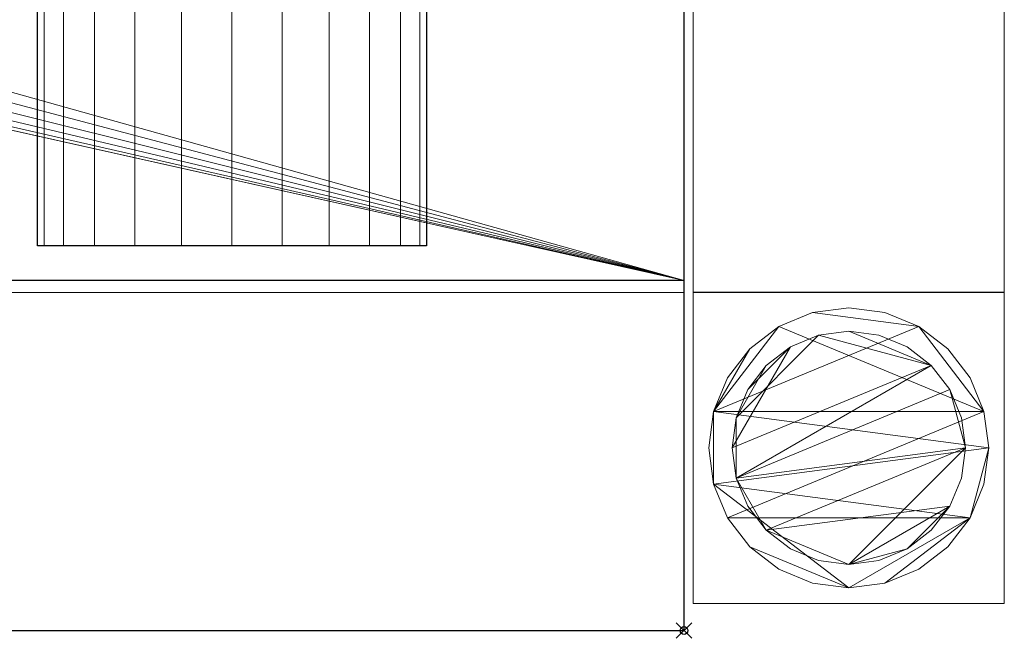
# Model space of a CAD drawing. Units: millimetres. Extents: x -1 to 1941, y -311 to 311.
# Drawn here: x 1815 to 1941, y -311 to -231 of the extents above; entities that cross this region are included whole.
import ezdxf

# ---------------------------------------------------------------- set-up
doc = ezdxf.new("R2010")
doc.units = ezdxf.units.MM
doc.header["$PDMODE"] = 35
for name, color, linetype in [('IQ_200_2D', 1, 'Continuous'), ('IQ_200_3D', 1, 'Continuous'), ('IQ_204_2D', 7, 'Continuous'), ('IQ_204_3D', 7, 'Continuous'), ('IQ_INS_3D', 3, 'ByLayer')]:
    doc.layers.add(name, color=color, linetype=linetype)

msp = doc.modelspace()

# ---------------------------------------------------------------- linework, layer by layer
at = {"layer": 'IQ_200_2D'}
for p, q in [((1900, -310), (1900, 310)), ((0, -310), (1900, -310))]:
    msp.add_line(p, q, dxfattribs=at)
at = {"layer": 'IQ_204_2D'}
for p, q in [((1816.88, -260.53), (1816.88, -190.58)), ((1866.88, -190.58), (1866.88, -260.53)), ((1866.88, -260.53), (1816.88, -260.53)), ((1900, -264.98), (0, -264.98))]:
    msp.add_line(p, q, dxfattribs=at)
at = {"layer": 'IQ_INS_3D'}
msp.add_point((1900, -310), dxfattribs=at)

# ---------------------------------------------------------------- meshes
at = {"layer": 'IQ_200_3D', "lineweight": 9}
mesh = msp.add_polyface(dxfattribs=at)
corners = [(1900, 264.98, 803.05), (1900, -264.98, 803.05), (1900, -264.98, 909.97), (1900, -310, 909.97), (1900, -310, 850), (1900, -266.51, 850), (1900, -266.51, 800.05), (1900, 266.46, 800.05), (1900, 266.46, 850), (1900, 310, 850), (1900, 310, 909.97), (1900, 264.98, 909.97)]
mesh.append_faces([[corners[k] for k in face] for face in [(5, 2, 3, 4)]], dxfattribs={"vtx0": -1})
mesh.append_faces([[corners[k] for k in face] for face in [(8, 11, 0, 7), (7, 0, 1, 6)]], dxfattribs={"vtx0": -1, "vtx2": -1})
mesh.append_faces([[corners[k] for k in face] for face in [(10, 11, 8, 9)]], dxfattribs={"vtx1": -1})
mesh.append_faces([[corners[k] for k in face] for face in [(5, 6, 1, 2)]], dxfattribs={"vtx1": -1, "vtx3": -1})
mesh = msp.add_polyface(dxfattribs=at)
corners = [(1.2, 266.46, 800.05), (1900, 266.46, 800.05), (1900, -266.51, 800.05), (1.2, -266.51, 800.05)]
mesh.append_faces([[corners[k] for k in face] for face in [(0, 1, 2, 3)]])
mesh = msp.add_polyface(dxfattribs=at)
corners = [(1901.17, 266.46, 299.97), (1901.17, -266.5, 299.97), (1941.17, -266.5, 299.97), (1941.17, 266.46, 299.97)]
mesh.append_faces([[corners[k] for k in face] for face in [(0, 1, 2, 3)]])
mesh = msp.add_polyface(dxfattribs=at)
corners = [(1941.17, 266.46, 269.97), (1941.17, -266.5, 269.97), (1901.17, -266.5, 269.97), (1901.17, 266.46, 269.97)]
mesh.append_faces([[corners[k] for k in face] for face in [(0, 1, 2, 3)]])
mesh = msp.add_polyface(dxfattribs=at)
corners = [(1901.17, 266.46, 269.97), (1901.17, -266.5, 269.97), (1901.17, -266.5, 299.97), (1901.17, 266.46, 299.97)]
mesh.append_faces([[corners[k] for k in face] for face in [(0, 1, 2, 3)]])
mesh = msp.add_polyface(dxfattribs=at)
corners = [(1941.17, 266.46, 299.97), (1941.17, -266.5, 299.97), (1941.17, -266.5, 269.97), (1941.17, 266.46, 269.97)]
mesh.append_faces([[corners[k] for k in face] for face in [(0, 1, 2, 3)]])
mesh = msp.add_polyface(dxfattribs=at)
corners = [(1.2, 264.98, 803.05), (1.2, -264.98, 803.05), (1900, -264.98, 803.05), (1900, 264.98, 803.05), (898.88, -0.07, 803.05), (900.69, 13.64, 803.05), (905.98, 26.42, 803.05), (914.4, 37.4, 803.05), (925.38, 45.82, 803.05), (938.16, 51.11, 803.05), (951.88, 52.92, 803.05), (965.59, 51.11, 803.05), (978.37, 45.82, 803.05), (989.35, 37.4, 803.05), (997.77, 26.42, 803.05), (1003.06, 13.64, 803.05), (1004.87, -0.07, 803.05), (1003.06, -13.79, 803.05), (997.77, -26.57, 803.05), (989.35, -37.54, 803.05), (978.37, -45.97, 803.05), (965.59, -51.26, 803.05), (951.88, -53.07, 803.05), (938.16, -51.26, 803.05), (925.38, -45.97, 803.05), (914.4, -37.54, 803.05), (905.98, -26.57, 803.05), (900.69, -13.79, 803.05)]
mesh.append_faces([[corners[k] for k in face] for face in [(27, 1, 26), (5, 0, 4), (19, 2, 18), (14, 3, 13), (11, 3, 10)]], dxfattribs={"vtx0": -1, "vtx1": -1})
mesh.append_faces([[corners[k] for k in face] for face in [(1, 27, 4, 0), (0, 5, 6), (0, 6, 7), (0, 9, 10, 3), (2, 19, 20), (3, 14, 15)]], dxfattribs={"vtx0": -1, "vtx2": -1})
mesh.append_faces([[corners[k] for k in face] for face in [(23, 24, 1), (25, 26, 1), (24, 25, 1), (7, 8, 0), (8, 9, 0), (21, 22, 2), (20, 21, 2), (17, 18, 2), (12, 13, 3), (11, 12, 3), (15, 16, 3)]], dxfattribs={"vtx1": -1, "vtx2": -1})
mesh.append_faces([[corners[k] for k in face] for face in [(22, 23, 1, 2), (16, 17, 2, 3)]], dxfattribs={"vtx1": -1, "vtx3": -1})
mesh = msp.add_polyface(dxfattribs=at)
corners = [(1.2, -264.98, 909.97), (1900, -264.98, 909.97), (1900, -264.98, 803.05), (1.2, -264.98, 803.05)]
mesh.append_faces([[corners[k] for k in face] for face in [(0, 1, 2, 3)]])
mesh = msp.add_polyface(dxfattribs=at)
corners = [(1.2, -310, 909.97), (1900, -310, 909.97), (1900, -264.98, 909.97), (1.2, -264.98, 909.97)]
mesh.append_faces([[corners[k] for k in face] for face in [(0, 1, 2, 3)]])
mesh = msp.add_polyface(dxfattribs=at)
corners = [(1.2, -266.51, 800.05), (1900, -266.51, 800.05), (1900, -266.51, 850), (1.2, -266.51, 850)]
mesh.append_faces([[corners[k] for k in face] for face in [(0, 1, 2, 3)]])
mesh = msp.add_polyface(dxfattribs=at)
corners = [(1.2, -310, 850), (1.2, -266.51, 850), (1900, -266.51, 850), (1900, -310, 850)]
mesh.append_faces([[corners[k] for k in face] for face in [(0, 1, 2, 3)]])
mesh = msp.add_polyface(dxfattribs=at)
corners = [(1901.17, -266.5, 269.97), (1941.17, -266.5, 269.97), (1941.17, -266.5, 299.97), (1901.17, -266.5, 299.97)]
mesh.append_faces([[corners[k] for k in face] for face in [(0, 1, 2, 3)]])
mesh = msp.add_polyface(dxfattribs=at)
corners = [(1941.17, -306.51, 850), (1941.17, -266.51, 850), (1901.17, -266.51, 850), (1901.17, -306.51, 850)]
mesh.append_faces([[corners[k] for k in face] for face in [(0, 1, 2, 3)]])
mesh = msp.add_polyface(dxfattribs=at)
corners = [(1901.17, -266.51, 74.97), (1941.17, -266.51, 74.97), (1941.17, -306.51, 74.97), (1901.17, -306.51, 74.97)]
mesh.append_faces([[corners[k] for k in face] for face in [(0, 1, 2, 3)]])
mesh = msp.add_polyface(dxfattribs=at)
corners = [(1941.17, -266.51, 850), (1941.17, -266.51, 74.97), (1901.17, -266.51, 74.97), (1901.17, -266.51, 850)]
mesh.append_faces([[corners[k] for k in face] for face in [(0, 1, 2, 3)]])
mesh = msp.add_polyface(dxfattribs=at)
corners = [(1901.17, -266.51, 850), (1901.17, -266.51, 74.97), (1901.17, -306.51, 74.97), (1901.17, -306.51, 850)]
mesh.append_faces([[corners[k] for k in face] for face in [(0, 1, 2, 3)]])
mesh = msp.add_polyface(dxfattribs=at)
corners = [(1941.17, -306.51, 850), (1941.17, -306.51, 74.97), (1941.17, -266.51, 74.97), (1941.17, -266.51, 850)]
mesh.append_faces([[corners[k] for k in face] for face in [(0, 1, 2, 3)]])
mesh = msp.add_polyface(dxfattribs=at)
corners = [(1939.17, -286.51, 4.97), (1938.55, -281.85, 4.97), (1936.76, -277.51, 4.97), (1933.9, -273.78, 4.97), (1930.17, -270.92, 4.97), (1925.83, -269.12, 4.97), (1921.17, -268.51, 4.97), (1916.51, -269.12, 4.97), (1912.17, -270.92, 4.97), (1908.44, -273.78, 4.97), (1905.58, -277.51, 4.97), (1903.78, -281.85, 4.97), (1903.17, -286.51, 4.97), (1903.78, -291.17, 4.97), (1905.58, -295.51, 4.97), (1908.44, -299.24, 4.97), (1912.17, -302.1, 4.97), (1916.51, -303.89, 4.97), (1921.17, -304.51, 4.97), (1925.83, -303.89, 4.97), (1930.17, -302.1, 4.97), (1933.9, -299.24, 4.97), (1936.76, -295.51, 4.97), (1938.55, -291.17, 4.97)]
mesh.append_faces([[corners[k] for k in face] for face in [(11, 8, 9, 10)]], dxfattribs={"vtx0": -1})
mesh.append_faces([[corners[k] for k in face] for face in [(4, 7, 8, 11), (11, 0, 1, 4), (13, 18, 19, 22)]], dxfattribs={"vtx0": -1, "vtx2": -1, "vtx3": -1})
mesh.append_faces([[corners[k] for k in face] for face in [(0, 11, 12, 13)]], dxfattribs={"vtx0": -1, "vtx3": -1})
mesh.append_faces([[corners[k] for k in face] for face in [(2, 3, 4, 1), (16, 17, 18, 15)]], dxfattribs={"vtx2": -1})
mesh.append_faces([[corners[k] for k in face] for face in [(13, 14, 15, 18), (22, 23, 0, 13)]], dxfattribs={"vtx2": -1, "vtx3": -1})
mesh.append_faces([[corners[k] for k in face] for face in [(4, 5, 6, 7), (19, 20, 21, 22)]], dxfattribs={"vtx3": -1})
mesh = msp.add_polyface(dxfattribs=at)
corners = [(1939.17, -286.51, -0.03), (1938.55, -291.17, -0.03), (1936.76, -295.51, -0.03), (1933.9, -299.24, -0.03), (1930.17, -302.1, -0.03), (1925.83, -303.89, -0.03), (1921.17, -304.51, -0.03), (1916.51, -303.89, -0.03), (1912.17, -302.1, -0.03), (1908.44, -299.24, -0.03), (1905.58, -295.51, -0.03), (1903.78, -291.17, -0.03), (1903.17, -286.51, -0.03), (1903.78, -281.85, -0.03), (1905.58, -277.51, -0.03), (1908.44, -273.78, -0.03), (1912.17, -270.92, -0.03), (1916.51, -269.12, -0.03), (1921.17, -268.51, -0.03), (1925.83, -269.12, -0.03), (1930.17, -270.92, -0.03), (1933.9, -273.78, -0.03), (1936.76, -277.51, -0.03), (1938.55, -281.85, -0.03)]
mesh.append_faces([[corners[k] for k in face] for face in [(2, 0, 1), (15, 13, 14), (13, 11, 12)]], dxfattribs={"vtx0": -1})
mesh.append_faces([[corners[k] for k in face] for face in [(16, 23, 13, 15)]], dxfattribs={"vtx0": -1, "vtx1": -1, "vtx2": -1})
mesh.append_faces([[corners[k] for k in face] for face in [(2, 10, 23, 0)]], dxfattribs={"vtx0": -1, "vtx1": -1, "vtx3": -1})
mesh.append_faces([[corners[k] for k in face] for face in [(2, 5, 6)]], dxfattribs={"vtx0": -1, "vtx2": -1})
mesh.append_faces([[corners[k] for k in face] for face in [(23, 10, 11, 13), (23, 16, 17, 20)]], dxfattribs={"vtx0": -1, "vtx2": -1, "vtx3": -1})
mesh.append_faces([[corners[k] for k in face] for face in [(9, 10, 2, 6)]], dxfattribs={"vtx1": -1, "vtx2": -1, "vtx3": -1})
mesh.append_faces([[corners[k] for k in face] for face in [(3, 4, 5, 2), (18, 19, 20, 17)]], dxfattribs={"vtx2": -1})
mesh.append_faces([[corners[k] for k in face] for face in [(6, 7, 8, 9), (20, 21, 22, 23)]], dxfattribs={"vtx3": -1})
mesh = msp.add_polyface(dxfattribs=at)
corners = [(1903.17, -286.51, 4.97), (1903.78, -281.85, 4.97), (1905.58, -277.51, 4.97), (1908.44, -273.78, 4.97), (1912.17, -270.92, 4.97), (1916.51, -269.12, 4.97), (1921.17, -268.51, 4.97), (1925.83, -269.12, 4.97), (1930.17, -270.92, 4.97), (1933.9, -273.78, 4.97), (1936.76, -277.51, 4.97), (1938.55, -281.85, 4.97), (1939.17, -286.51, 4.97), (1939.17, -286.51, -0.03), (1938.55, -281.85, -0.03), (1936.76, -277.51, -0.03), (1933.9, -273.78, -0.03), (1930.17, -270.92, -0.03), (1925.83, -269.12, -0.03), (1921.17, -268.51, -0.03), (1916.51, -269.12, -0.03), (1912.17, -270.92, -0.03), (1908.44, -273.78, -0.03), (1905.58, -277.51, -0.03), (1903.78, -281.85, -0.03), (1903.17, -286.51, -0.03)]
mesh.append_faces([[corners[k] for k in face] for face in [(13, 14, 11, 12), (0, 1, 24, 25)]], dxfattribs={"vtx1": -1})
mesh.append_faces([[corners[k] for k in face] for face in [(14, 15, 10, 11), (16, 17, 8, 9), (15, 16, 9, 10), (17, 18, 7, 8), (6, 7, 18, 19), (19, 20, 5, 6), (20, 21, 4, 5), (22, 23, 2, 3), (21, 22, 3, 4), (23, 24, 1, 2)]], dxfattribs={"vtx1": -1, "vtx3": -1})
mesh = msp.add_polyface(dxfattribs=at)
corners = [(1936.17, -286.51, 74.97), (1935.66, -282.63, 74.97), (1934.16, -279.01, 74.97), (1931.77, -275.9, 74.97), (1928.67, -273.52, 74.97), (1925.05, -272.02, 74.97), (1921.17, -271.51, 74.97), (1917.29, -272.02, 74.97), (1913.67, -273.52, 74.97), (1910.56, -275.9, 74.97), (1908.18, -279.01, 74.97), (1906.68, -282.63, 74.97), (1906.17, -286.51, 74.97), (1906.68, -290.39, 74.97), (1908.18, -294.01, 74.97), (1910.56, -297.11, 74.97), (1913.67, -299.5, 74.97), (1917.29, -301, 74.97), (1921.17, -301.51, 74.97), (1925.05, -301, 74.97), (1928.67, -299.5, 74.97), (1931.77, -297.11, 74.97), (1934.16, -294.01, 74.97), (1935.66, -290.39, 74.97)]
mesh.append_faces([[corners[k] for k in face] for face in [(10, 8, 9), (22, 20, 21)]], dxfattribs={"vtx0": -1})
mesh.append_faces([[corners[k] for k in face] for face in [(7, 3, 6)]], dxfattribs={"vtx0": -1, "vtx1": -1})
mesh.append_faces([[corners[k] for k in face] for face in [(22, 15, 18, 20)]], dxfattribs={"vtx0": -1, "vtx1": -1, "vtx2": -1, "vtx3": -1})
mesh.append_faces([[corners[k] for k in face] for face in [(13, 2, 3, 12)]], dxfattribs={"vtx0": -1, "vtx2": -1})
mesh.append_faces([[corners[k] for k in face] for face in [(3, 7, 8, 12)]], dxfattribs={"vtx0": -1, "vtx2": -1, "vtx3": -1})
mesh.append_faces([[corners[k] for k in face] for face in [(17, 18, 15, 16), (19, 20, 18)]], dxfattribs={"vtx1": -1})
mesh.append_faces([[corners[k] for k in face] for face in [(11, 12, 8, 10)]], dxfattribs={"vtx1": -1, "vtx2": -1})
mesh.append_faces([[corners[k] for k in face] for face in [(4, 5, 6, 3)]], dxfattribs={"vtx2": -1})
mesh.append_faces([[corners[k] for k in face] for face in [(0, 1, 2, 13), (13, 14, 15, 0), (22, 23, 0, 15)]], dxfattribs={"vtx2": -1, "vtx3": -1})
mesh = msp.add_polyface(dxfattribs=at)
corners = [(1936.17, -286.51, 4.97), (1935.66, -290.39, 4.97), (1934.16, -294.01, 4.97), (1931.77, -297.11, 4.97), (1928.67, -299.5, 4.97), (1925.05, -301, 4.97), (1921.17, -301.51, 4.97), (1917.29, -301, 4.97), (1913.67, -299.5, 4.97), (1910.56, -297.11, 4.97), (1908.18, -294.01, 4.97), (1906.68, -290.39, 4.97), (1906.17, -286.51, 4.97), (1906.68, -282.63, 4.97), (1908.18, -279.01, 4.97), (1910.56, -275.9, 4.97), (1913.67, -273.52, 4.97), (1917.29, -272.02, 4.97), (1921.17, -271.51, 4.97), (1925.05, -272.02, 4.97), (1928.67, -273.52, 4.97), (1931.77, -275.9, 4.97), (1934.16, -279.01, 4.97), (1935.66, -282.63, 4.97)]
mesh.append_faces([[corners[k] for k in face] for face in [(9, 6, 7, 8), (4, 2, 3), (15, 13, 14)]], dxfattribs={"vtx0": -1})
mesh.append_faces([[corners[k] for k in face] for face in [(18, 21, 17)]], dxfattribs={"vtx0": -1, "vtx1": -1})
mesh.append_faces([[corners[k] for k in face] for face in [(22, 0, 11, 21)]], dxfattribs={"vtx0": -1, "vtx1": -1, "vtx2": -1})
mesh.append_faces([[corners[k] for k in face] for face in [(0, 6, 9, 11), (21, 11, 13, 17)]], dxfattribs={"vtx0": -1, "vtx1": -1, "vtx2": -1, "vtx3": -1})
mesh.append_faces([[corners[k] for k in face] for face in [(23, 0, 22), (12, 13, 11)]], dxfattribs={"vtx1": -1})
mesh.append_faces([[corners[k] for k in face] for face in [(16, 17, 13, 15)]], dxfattribs={"vtx1": -1, "vtx2": -1})
mesh.append_faces([[corners[k] for k in face] for face in [(9, 10, 11)]], dxfattribs={"vtx2": -1})
mesh.append_faces([[corners[k] for k in face] for face in [(4, 5, 6, 2), (0, 1, 2, 6)]], dxfattribs={"vtx2": -1, "vtx3": -1})
mesh.append_faces([[corners[k] for k in face] for face in [(18, 19, 20, 21)]], dxfattribs={"vtx3": -1})
mesh = msp.add_polyface(dxfattribs=at)
corners = [(1906.17, -286.51, 74.97), (1906.68, -282.63, 74.97), (1908.18, -279.01, 74.97), (1910.56, -275.9, 74.97), (1913.67, -273.52, 74.97), (1917.29, -272.02, 74.97), (1921.17, -271.51, 74.97), (1925.05, -272.02, 74.97), (1928.67, -273.52, 74.97), (1931.77, -275.9, 74.97), (1934.16, -279.01, 74.97), (1935.66, -282.63, 74.97), (1936.17, -286.51, 74.97), (1936.17, -286.51, 4.97), (1935.66, -282.63, 4.97), (1934.16, -279.01, 4.97), (1931.77, -275.9, 4.97), (1928.67, -273.52, 4.97), (1925.05, -272.02, 4.97), (1921.17, -271.51, 4.97), (1917.29, -272.02, 4.97), (1913.67, -273.52, 4.97), (1910.56, -275.9, 4.97), (1908.18, -279.01, 4.97), (1906.68, -282.63, 4.97), (1906.17, -286.51, 4.97)]
mesh.append_faces([[corners[k] for k in face] for face in [(1, 24, 25, 0)]], dxfattribs={"vtx0": -1})
mesh.append_faces([[corners[k] for k in face] for face in [(11, 14, 15, 10), (10, 15, 16, 9), (8, 17, 18, 7), (9, 16, 17, 8), (7, 18, 19, 6), (5, 20, 21, 4), (4, 21, 22, 3), (2, 23, 24, 1), (3, 22, 23, 2), (20, 5, 6, 19)]], dxfattribs={"vtx0": -1, "vtx2": -1})
mesh.append_faces([[corners[k] for k in face] for face in [(12, 13, 14, 11)]], dxfattribs={"vtx2": -1})
mesh = msp.add_polyface(dxfattribs=at)
corners = [(1939.17, -286.51, 4.97), (1938.55, -291.17, 4.97), (1936.76, -295.51, 4.97), (1933.9, -299.24, 4.97), (1930.17, -302.1, 4.97), (1925.83, -303.89, 4.97), (1921.17, -304.51, 4.97), (1916.51, -303.89, 4.97), (1912.17, -302.1, 4.97), (1908.44, -299.24, 4.97), (1905.58, -295.51, 4.97), (1903.78, -291.17, 4.97), (1903.17, -286.51, 4.97), (1903.17, -286.51, -0.03), (1903.78, -291.17, -0.03), (1905.58, -295.51, -0.03), (1908.44, -299.24, -0.03), (1912.17, -302.1, -0.03), (1916.51, -303.89, -0.03), (1921.17, -304.51, -0.03), (1925.83, -303.89, -0.03), (1930.17, -302.1, -0.03), (1933.9, -299.24, -0.03), (1936.76, -295.51, -0.03), (1938.55, -291.17, -0.03), (1939.17, -286.51, -0.03)]
mesh.append_faces([[corners[k] for k in face] for face in [(13, 14, 11, 12), (0, 1, 24, 25)]], dxfattribs={"vtx1": -1})
mesh.append_faces([[corners[k] for k in face] for face in [(14, 15, 10, 11), (16, 17, 8, 9), (15, 16, 9, 10), (17, 18, 7, 8), (6, 7, 18, 19), (19, 20, 5, 6), (20, 21, 4, 5), (22, 23, 2, 3), (21, 22, 3, 4), (23, 24, 1, 2)]], dxfattribs={"vtx1": -1, "vtx3": -1})
mesh = msp.add_polyface(dxfattribs=at)
corners = [(1936.17, -286.51, 74.97), (1935.66, -290.39, 74.97), (1934.16, -294.01, 74.97), (1931.77, -297.11, 74.97), (1928.67, -299.5, 74.97), (1925.05, -301, 74.97), (1921.17, -301.51, 74.97), (1917.29, -301, 74.97), (1913.67, -299.5, 74.97), (1910.56, -297.11, 74.97), (1908.18, -294.01, 74.97), (1906.68, -290.39, 74.97), (1906.17, -286.51, 74.97), (1906.17, -286.51, 4.97), (1906.68, -290.39, 4.97), (1908.18, -294.01, 4.97), (1910.56, -297.11, 4.97), (1913.67, -299.5, 4.97), (1917.29, -301, 4.97), (1921.17, -301.51, 4.97), (1925.05, -301, 4.97), (1928.67, -299.5, 4.97), (1931.77, -297.11, 4.97), (1934.16, -294.01, 4.97), (1935.66, -290.39, 4.97), (1936.17, -286.51, 4.97)]
mesh.append_faces([[corners[k] for k in face] for face in [(1, 24, 25, 0)]], dxfattribs={"vtx0": -1})
mesh.append_faces([[corners[k] for k in face] for face in [(8, 17, 18, 7), (9, 16, 17, 8), (7, 18, 19, 6), (15, 10, 11, 14), (5, 20, 21, 4), (4, 21, 22, 3), (2, 23, 24, 1), (3, 22, 23, 2), (20, 5, 6, 19)]], dxfattribs={"vtx0": -1, "vtx2": -1})
mesh.append_faces([[corners[k] for k in face] for face in [(13, 14, 11, 12)]], dxfattribs={"vtx1": -1})
mesh.append_faces([[corners[k] for k in face] for face in [(9, 10, 15, 16)]], dxfattribs={"vtx1": -1, "vtx3": -1})
mesh = msp.add_polyface(dxfattribs=at)
corners = [(1901.17, -306.51, 850), (1901.17, -306.51, 74.97), (1941.17, -306.51, 74.97), (1941.17, -306.51, 850)]
mesh.append_faces([[corners[k] for k in face] for face in [(0, 1, 2, 3)]])
mesh = msp.add_polyface(dxfattribs=at)
corners = [(1.2, -310, 850), (1900, -310, 850), (1900, -310, 909.97), (1.2, -310, 909.97)]
mesh.append_faces([[corners[k] for k in face] for face in [(0, 1, 2, 3)]])
at = {"layer": 'IQ_204_3D', "lineweight": 9}
mesh = msp.add_polyface(dxfattribs=at)
corners = [(1866.88, -260.53, 850.08), (1866.02, -260.53, 843.61), (1863.53, -260.53, 837.58), (1859.55, -260.53, 832.4), (1854.38, -260.53, 828.43), (1848.35, -260.53, 825.93), (1841.88, -260.53, 825.08), (1835.41, -260.53, 825.93), (1829.38, -260.53, 828.43), (1824.2, -260.53, 832.4), (1820.23, -260.53, 837.58), (1817.73, -260.53, 843.61), (1816.88, -260.53, 850.08), (1816.88, -190.58, 850.08), (1817.73, -190.58, 843.61), (1820.23, -190.58, 837.58), (1824.2, -190.58, 832.4), (1829.38, -190.58, 828.43), (1835.41, -190.58, 825.93), (1841.88, -190.58, 825.08), (1848.35, -190.58, 825.93), (1854.38, -190.58, 828.43), (1859.55, -190.58, 832.4), (1863.53, -190.58, 837.58), (1866.02, -190.58, 843.61), (1866.88, -190.58, 850.08)]
mesh.append_faces([[corners[k] for k in face] for face in [(1, 24, 25, 0)]], dxfattribs={"vtx0": -1})
mesh.append_faces([[corners[k] for k in face] for face in [(8, 17, 18, 7), (7, 18, 19, 6), (16, 9, 10, 15), (9, 16, 17, 8), (5, 20, 21, 4), (4, 21, 22, 3), (2, 23, 24, 1), (3, 22, 23, 2), (20, 5, 6, 19)]], dxfattribs={"vtx0": -1, "vtx2": -1})
mesh.append_faces([[corners[k] for k in face] for face in [(13, 14, 11, 12)]], dxfattribs={"vtx1": -1})
mesh.append_faces([[corners[k] for k in face] for face in [(14, 15, 10, 11)]], dxfattribs={"vtx1": -1, "vtx3": -1})
mesh = msp.add_polyface(dxfattribs=at)
corners = [(1816.88, -260.53, 850.08), (1817.73, -260.53, 856.55), (1820.23, -260.53, 862.58), (1824.2, -260.53, 867.76), (1829.38, -260.53, 871.73), (1835.41, -260.53, 874.23), (1841.88, -260.53, 875.08), (1848.35, -260.53, 874.23), (1854.38, -260.53, 871.73), (1859.55, -260.53, 867.76), (1863.53, -260.53, 862.58), (1866.02, -260.53, 856.55), (1866.88, -260.53, 850.08), (1866.88, -190.58, 850.08), (1866.02, -190.58, 856.55), (1863.53, -190.58, 862.58), (1859.55, -190.58, 867.76), (1854.38, -190.58, 871.73), (1848.35, -190.58, 874.23), (1841.88, -190.58, 875.08), (1835.41, -190.58, 874.23), (1829.38, -190.58, 871.73), (1824.2, -190.58, 867.76), (1820.23, -190.58, 862.58), (1817.73, -190.58, 856.55), (1816.88, -190.58, 850.08)]
mesh.append_faces([[corners[k] for k in face] for face in [(1, 24, 25, 0)]], dxfattribs={"vtx0": -1})
mesh.append_faces([[corners[k] for k in face] for face in [(11, 14, 15, 10), (10, 15, 16, 9), (8, 17, 18, 7), (9, 16, 17, 8), (7, 18, 19, 6), (5, 20, 21, 4), (4, 21, 22, 3), (2, 23, 24, 1), (3, 22, 23, 2), (20, 5, 6, 19)]], dxfattribs={"vtx0": -1, "vtx2": -1})
mesh.append_faces([[corners[k] for k in face] for face in [(12, 13, 14, 11)]], dxfattribs={"vtx2": -1})
mesh = msp.add_polyface(dxfattribs=at)
corners = [(1866.88, -260.53, 850.08), (1866.02, -260.53, 856.55), (1863.53, -260.53, 862.58), (1859.55, -260.53, 867.76), (1854.38, -260.53, 871.73), (1848.35, -260.53, 874.23), (1841.88, -260.53, 875.08), (1835.41, -260.53, 874.23), (1829.38, -260.53, 871.73), (1824.2, -260.53, 867.76), (1820.23, -260.53, 862.58), (1817.73, -260.53, 856.55), (1816.88, -260.53, 850.08), (1817.73, -260.53, 843.61), (1820.23, -260.53, 837.58), (1824.2, -260.53, 832.4), (1829.38, -260.53, 828.43), (1835.41, -260.53, 825.93), (1841.88, -260.53, 825.08), (1848.35, -260.53, 825.93), (1854.38, -260.53, 828.43), (1859.55, -260.53, 832.4), (1863.53, -260.53, 837.58), (1866.02, -260.53, 843.61), (1704.71, -260.53, 850.08), (1703.85, -260.53, 856.55), (1701.36, -260.53, 862.58), (1697.38, -260.53, 867.76), (1692.21, -260.53, 871.73), (1686.18, -260.53, 874.23), (1679.71, -260.53, 875.08), (1673.24, -260.53, 874.23), (1667.21, -260.53, 871.73), (1662.03, -260.53, 867.76), (1658.06, -260.53, 862.58), (1655.56, -260.53, 856.55), (1654.71, -260.53, 850.08), (1655.56, -260.53, 843.61), (1658.06, -260.53, 837.58), (1662.03, -260.53, 832.4), (1667.21, -260.53, 828.43), (1673.24, -260.53, 825.93), (1679.71, -260.53, 825.08), (1686.18, -260.53, 825.93), (1692.21, -260.53, 828.43), (1697.38, -260.53, 832.4), (1701.36, -260.53, 837.58), (1703.85, -260.53, 843.61), (1542.54, -260.53, 850.08), (1541.68, -260.53, 856.55), (1539.19, -260.53, 862.58), (1535.21, -260.53, 867.76), (1530.04, -260.53, 871.73), (1524.01, -260.53, 874.23), (1517.54, -260.53, 875.08), (1511.06, -260.53, 874.23), (1505.04, -260.53, 871.73), (1499.86, -260.53, 867.76), (1495.88, -260.53, 862.58), (1493.39, -260.53, 856.55), (1492.54, -260.53, 850.08), (1493.39, -260.53, 843.61), (1495.88, -260.53, 837.58), (1499.86, -260.53, 832.4), (1505.04, -260.53, 828.43), (1511.06, -260.53, 825.93), (1517.54, -260.53, 825.08), (1524.01, -260.53, 825.93), (1530.04, -260.53, 828.43), (1535.21, -260.53, 832.4), (1539.19, -260.53, 837.58), (1541.68, -260.53, 843.61), (1380.36, -260.53, 850.08), (1379.51, -260.53, 856.55), (1377.02, -260.53, 862.58), (1373.04, -260.53, 867.76), (1367.86, -260.53, 871.73), (1361.84, -260.53, 874.23), (1355.36, -260.53, 875.08), (1348.89, -260.53, 874.23), (1342.86, -260.53, 871.73), (1337.69, -260.53, 867.76), (1333.71, -260.53, 862.58), (1331.22, -260.53, 856.55), (1330.36, -260.53, 850.08), (1331.22, -260.53, 843.61), (1333.71, -260.53, 837.58), (1337.69, -260.53, 832.4), (1342.86, -260.53, 828.43), (1348.89, -260.53, 825.93), (1355.36, -260.53, 825.08), (1361.84, -260.53, 825.93), (1367.86, -260.53, 828.43), (1373.04, -260.53, 832.4), (1377.02, -260.53, 837.58), (1379.51, -260.53, 843.61), (1218.19, -260.53, 850.08), (1217.34, -260.53, 856.55), (1214.84, -260.53, 862.58), (1210.87, -260.53, 867.76), (1205.69, -260.53, 871.73), (1199.66, -260.53, 874.23), (1193.19, -260.53, 875.08), (1186.72, -260.53, 874.23), (1180.69, -260.53, 871.73), (1175.52, -260.53, 867.76), (1171.54, -260.53, 862.58), (1169.05, -260.53, 856.55), (1168.19, -260.53, 850.08), (1169.05, -260.53, 843.61), (1171.54, -260.53, 837.58), (1175.52, -260.53, 832.4), (1180.69, -260.53, 828.43), (1186.72, -260.53, 825.93), (1193.19, -260.53, 825.08), (1199.66, -260.53, 825.93), (1205.69, -260.53, 828.43), (1210.87, -260.53, 832.4), (1214.84, -260.53, 837.58), (1217.34, -260.53, 843.61), (1056.02, -260.53, 850.08), (1055.17, -260.53, 856.55), (1052.67, -260.53, 862.58), (1048.7, -260.53, 867.76), (1043.52, -260.53, 871.73), (1037.49, -260.53, 874.23), (1031.02, -260.53, 875.08), (1024.55, -260.53, 874.23), (1018.52, -260.53, 871.73), (1013.35, -260.53, 867.76), (1009.37, -260.53, 862.58), (1006.88, -260.53, 856.55), (1006.02, -260.53, 850.08), (1006.88, -260.53, 843.61), (1009.37, -260.53, 837.58), (1013.35, -260.53, 832.4), (1018.52, -260.53, 828.43), (1024.55, -260.53, 825.93), (1031.02, -260.53, 825.08), (1037.49, -260.53, 825.93), (1043.52, -260.53, 828.43), (1048.7, -260.53, 832.4), (1052.67, -260.53, 837.58), (1055.17, -260.53, 843.61), (893.85, -260.53, 850.08), (893, -260.53, 856.55), (890.5, -260.53, 862.58), (886.53, -260.53, 867.76), (881.35, -260.53, 871.73), (875.32, -260.53, 874.23), (868.85, -260.53, 875.08), (862.38, -260.53, 874.23), (856.35, -260.53, 871.73), (851.18, -260.53, 867.76), (847.2, -260.53, 862.58), (844.7, -260.53, 856.55), (843.85, -260.53, 850.08), (844.7, -260.53, 843.61), (847.2, -260.53, 837.58), (851.18, -260.53, 832.4), (856.35, -260.53, 828.43), (862.38, -260.53, 825.93), (868.85, -260.53, 825.08), (875.32, -260.53, 825.93), (881.35, -260.53, 828.43), (886.53, -260.53, 832.4), (890.5, -260.53, 837.58), (893, -260.53, 843.61), (569.51, -260.53, 850.08), (568.66, -260.53, 856.55), (566.16, -260.53, 862.58), (562.19, -260.53, 867.76), (557.01, -260.53, 871.73), (550.98, -260.53, 874.23), (544.51, -260.53, 875.08), (538.04, -260.53, 874.23), (532.01, -260.53, 871.73), (526.83, -260.53, 867.76), (522.86, -260.53, 862.58), (520.36, -260.53, 856.55), (519.51, -260.53, 850.08), (520.36, -260.53, 843.61), (522.86, -260.53, 837.58), (526.83, -260.53, 832.4), (532.01, -260.53, 828.43), (538.04, -260.53, 825.93), (544.51, -260.53, 825.08), (550.98, -260.53, 825.93), (557.01, -260.53, 828.43), (562.19, -260.53, 832.4), (566.16, -260.53, 837.58), (568.66, -260.53, 843.61), (731.68, -260.53, 850.08), (730.83, -260.53, 856.55), (728.33, -260.53, 862.58), (724.36, -260.53, 867.76), (719.18, -260.53, 871.73), (713.15, -260.53, 874.23), (706.68, -260.53, 875.08), (700.21, -260.53, 874.23), (694.18, -260.53, 871.73), (689, -260.53, 867.76), (685.03, -260.53, 862.58), (682.53, -260.53, 856.55), (681.68, -260.53, 850.08), (682.53, -260.53, 843.61), (685.03, -260.53, 837.58), (689, -260.53, 832.4), (694.18, -260.53, 828.43), (700.21, -260.53, 825.93), (706.68, -260.53, 825.08), (713.15, -260.53, 825.93), (719.18, -260.53, 828.43), (724.36, -260.53, 832.4), (728.33, -260.53, 837.58), (730.83, -260.53, 843.61), (83, -260.53, 850.08), (82.15, -260.53, 856.55), (79.65, -260.53, 862.58), (75.68, -260.53, 867.76), (70.5, -260.53, 871.73), (64.47, -260.53, 874.23), (58, -260.53, 875.08), (51.53, -260.53, 874.23), (45.5, -260.53, 871.73), (40.32, -260.53, 867.76), (36.35, -260.53, 862.58), (33.85, -260.53, 856.55), (33, -260.53, 850.08), (33.85, -260.53, 843.61), (36.35, -260.53, 837.58), (40.32, -260.53, 832.4), (45.5, -260.53, 828.43), (51.53, -260.53, 825.93), (58, -260.53, 825.08), (64.47, -260.53, 825.93), (70.5, -260.53, 828.43), (75.68, -260.53, 832.4), (79.65, -260.53, 837.58), (82.15, -260.53, 843.61), (407.34, -260.53, 850.08), (406.49, -260.53, 856.55), (403.99, -260.53, 862.58), (400.02, -260.53, 867.76), (394.84, -260.53, 871.73), (388.81, -260.53, 874.23), (382.34, -260.53, 875.08), (375.87, -260.53, 874.23), (369.84, -260.53, 871.73), (364.66, -260.53, 867.76), (360.69, -260.53, 862.58), (358.19, -260.53, 856.55), (357.34, -260.53, 850.08), (358.19, -260.53, 843.61), (360.69, -260.53, 837.58), (364.66, -260.53, 832.4), (369.84, -260.53, 828.43), (375.87, -260.53, 825.93), (382.34, -260.53, 825.08), (388.81, -260.53, 825.93), (394.84, -260.53, 828.43), (400.02, -260.53, 832.4), (403.99, -260.53, 837.58), (406.49, -260.53, 843.61), (245.17, -260.53, 850.08), (244.32, -260.53, 856.55), (241.82, -260.53, 862.58), (237.85, -260.53, 867.76), (232.67, -260.53, 871.73), (226.64, -260.53, 874.23), (220.17, -260.53, 875.08), (213.7, -260.53, 874.23), (207.67, -260.53, 871.73), (202.49, -260.53, 867.76), (198.52, -260.53, 862.58), (196.02, -260.53, 856.55), (195.17, -260.53, 850.08), (196.02, -260.53, 843.61), (198.52, -260.53, 837.58), (202.49, -260.53, 832.4), (207.67, -260.53, 828.43), (213.7, -260.53, 825.93), (220.17, -260.53, 825.08), (226.64, -260.53, 825.93), (232.67, -260.53, 828.43), (237.85, -260.53, 832.4), (241.82, -260.53, 837.58), (244.32, -260.53, 843.61)]
mesh.append_faces([[corners[k] for k in face] for face in [(10, 7, 8, 9), (34, 31, 32, 33), (58, 55, 56, 57), (79, 77, 78), (89, 87, 88), (100, 98, 99), (112, 110, 111), (110, 108, 109), (127, 125, 126), (137, 135, 136), (139, 137, 138), (134, 132, 133), (148, 146, 147), (161, 159, 160), (167, 165, 166), (185, 183, 184), (169, 191, 168), (196, 194, 195), (209, 207, 208), (215, 213, 214), (227, 225, 226), (222, 220, 221), (257, 255, 256), (241, 263, 240), (261, 259, 260), (254, 252, 253), (275, 273, 274), (270, 268, 269)]], dxfattribs={"vtx0": -1})
mesh.append_faces([[corners[k] for k in face] for face in [(17, 19, 15, 16), (41, 43, 39, 40), (65, 67, 63, 64), (91, 85, 89, 90), (158, 153, 156, 157), (187, 181, 185, 186), (206, 201, 204, 205), (233, 238, 231, 232), (259, 242, 257, 258), (281, 286, 279, 280)]], dxfattribs={"vtx0": -1, "vtx1": -1})
mesh.append_faces([[corners[k] for k in face] for face in [(13, 7, 10, 12), (37, 31, 34, 36), (61, 55, 58, 60), (113, 115, 110, 112), (139, 142, 127)]], dxfattribs={"vtx0": -1, "vtx1": -1, "vtx2": -1})
mesh.append_faces([[corners[k] for k in face] for face in [(7, 22, 1, 4), (22, 7, 15, 19), (31, 46, 25, 28), (46, 31, 39, 43), (55, 70, 49, 52), (70, 55, 63, 67), (103, 115, 98, 100), (105, 108, 110, 115), (139, 127, 132, 137), (151, 167, 146, 148), (167, 151, 158, 163), (175, 178, 181, 172), (199, 215, 194, 196), (215, 199, 206, 211), (224, 238, 217, 220), (224, 228, 231, 238), (254, 242, 249, 252), (272, 286, 265, 268), (272, 276, 279, 286)]], dxfattribs={"vtx0": -1, "vtx1": -1, "vtx2": -1, "vtx3": -1})
mesh.append_faces([[corners[k] for k in face] for face in [(79, 95, 76, 77), (127, 142, 124, 125), (257, 242, 254, 255)]], dxfattribs={"vtx0": -1, "vtx1": -1, "vtx3": -1})
mesh.append_faces([[corners[k] for k in face] for face in [(95, 81, 82, 85), (91, 94, 95, 85), (115, 118, 119, 98), (132, 134, 135, 137), (163, 158, 159, 161), (211, 206, 207, 209)]], dxfattribs={"vtx0": -1, "vtx2": -1, "vtx3": -1})
mesh.append_faces([[corners[k] for k in face] for face in [(18, 19, 17), (42, 43, 41), (66, 67, 65), (107, 108, 105, 106), (114, 115, 113), (155, 156, 153, 154), (203, 204, 201, 202), (251, 252, 249, 250), (244, 245, 242, 243)]], dxfattribs={"vtx1": -1})
mesh.append_faces([[corners[k] for k in face] for face in [(123, 124, 142)]], dxfattribs={"vtx1": -1, "vtx2": -1})
mesh.append_faces([[corners[k] for k in face] for face in [(171, 172, 181, 187), (261, 262, 242, 259)]], dxfattribs={"vtx1": -1, "vtx2": -1, "vtx3": -1})
mesh.append_faces([[corners[k] for k in face] for face in [(170, 171, 189, 190), (169, 170, 190, 191), (224, 225, 227, 228), (241, 242, 262, 263), (272, 273, 275, 276)]], dxfattribs={"vtx1": -1, "vtx3": -1})
mesh.append_faces([[corners[k] for k in face] for face in [(10, 11, 12), (5, 6, 7, 4), (2, 3, 4, 1), (23, 0, 1, 22), (20, 21, 22, 19), (34, 35, 36), (29, 30, 31, 28), (26, 27, 28, 25), (47, 24, 25, 46), (44, 45, 46, 43), (58, 59, 60), (53, 54, 55, 52), (50, 51, 52, 49), (71, 48, 49, 70), (68, 69, 70, 67), (72, 73, 74, 95), (92, 93, 94, 91), (101, 102, 103, 100), (96, 97, 98, 119), (116, 117, 118, 115), (143, 120, 121, 142), (149, 150, 151, 148), (144, 145, 146, 167), (161, 162, 163), (173, 174, 175, 172), (197, 198, 199, 196), (192, 193, 194, 215), (209, 210, 211), (218, 219, 220, 217), (229, 230, 231, 228), (239, 216, 217, 238), (236, 237, 238, 235), (266, 267, 268, 265), (277, 278, 279, 276), (287, 264, 265, 286), (284, 285, 286, 283)]], dxfattribs={"vtx2": -1})
mesh.append_faces([[corners[k] for k in face] for face in [(13, 14, 15, 7), (37, 38, 39, 31), (61, 62, 63, 55), (79, 80, 81, 95), (74, 75, 76, 95), (85, 86, 87, 89), (103, 104, 105, 115), (130, 131, 132, 127), (121, 122, 123, 142), (151, 152, 153, 158), (163, 164, 165, 167), (181, 182, 183, 185), (187, 188, 189, 171), (199, 200, 201, 206), (211, 212, 213, 215), (222, 223, 224, 220), (233, 234, 235, 238), (247, 248, 249, 242), (245, 246, 247, 242), (270, 271, 272, 268), (281, 282, 283, 286)]], dxfattribs={"vtx2": -1, "vtx3": -1})
mesh.append_faces([[corners[k] for k in face] for face in [(82, 83, 84, 85), (127, 128, 129, 130), (139, 140, 141, 142), (175, 176, 177, 178), (178, 179, 180, 181)]], dxfattribs={"vtx3": -1})

doc.saveas('drawing.dxf')
